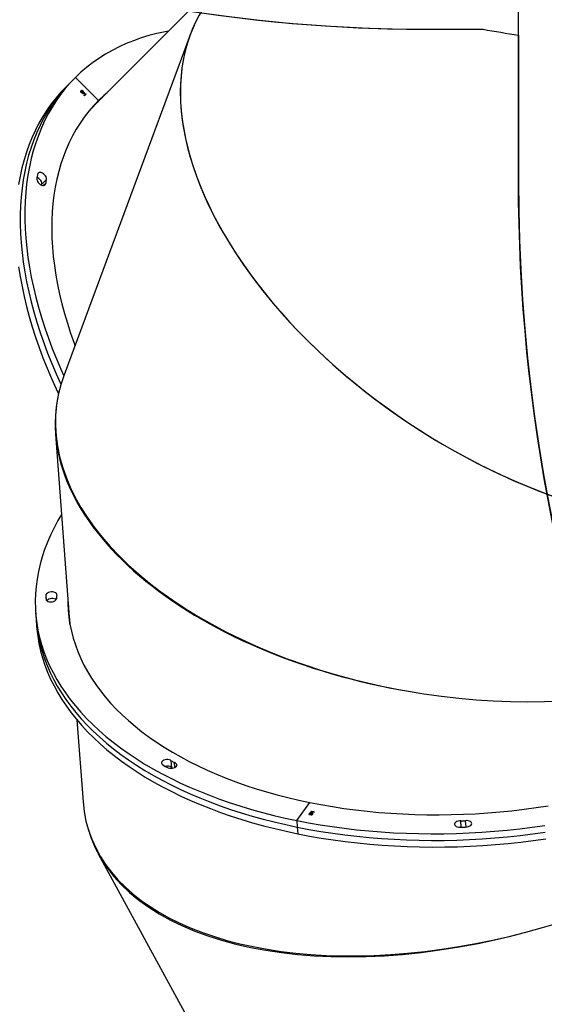
# Model space of a CAD drawing. Units: centimetres. Extents: x 4043 to 6716, y -1867 to -480.
# Drawn here: x 5432 to 5484, y -1459 to -1363 of the extents above; entities that cross this region are included whole.
import ezdxf

# ---------------------------------------------------------------- set-up
doc = ezdxf.new("R2010")
doc.units = ezdxf.units.CM
doc.layers.add('VP-DIM', color=7, linetype='Continuous')
doc.layers.add('VP-HIC', color=6, linetype='Continuous')
doc.layers.add('VP-EQ', color=7, linetype='Continuous', true_color=0x8a3492)
doc.dimstyles.new('Strefa', dxfattribs={"dimtxt": 14, "dimasz": 20, "dimexe": 20, "dimexo": 50, "dimgap": 20, "dimtad": 0, "dimdec": 0, "dimzin": 0, "dimdsep": 46, "dimtxsty": 'Standard', "dimcen": 0.09, "dimadec": 0, "dimazin": 0, "dimtfac": 1, "dimtdec": 4, "dimtofl": 0, "dimtmove": 0, "dimatfit": 3, "dimfxl": 70, "dimfxlon": 1, "dimtolj": 1, "dimtzin": 0, "dimarcsym": 0})

# ---------------------------------------------------------------- blocks, each defined once
blk = doc.blocks.new('*D30')
at = {"layer": 'Defpoints', "color": 0}
for p in [(6153.35, -632.599), (6153.35, -1150.817), (5100.774, -1706.382)]:
    blk.add_point(p, dxfattribs=at)
at = {"layer": 'VP-DIM', "color": 0, "lineweight": -2}
for p, q in [((5100.774, -732.599), (5100.774, -582.599)), ((6153.35, -732.599), (6153.35, -582.599)), ((5150.774, -632.599), (5650.432, -632.599)), ((6103.35, -632.599), (5817.099, -632.599))]:
    blk.add_line(p, q, dxfattribs=at)
at = {"layer": 'VP-DIM', "color": 0}
for points in [[(5150.774, -624.266), (5150.774, -640.932), (5100.774, -632.599)], [(6103.35, -640.932), (6103.35, -624.266), (6153.35, -632.599)]]:
    blk.add_solid(points, dxfattribs=at)
at = {"layer": 'VP-DIM', "color": 0, "insert": (5733.766, -632.599), "char_height": 40, "attachment_point": 5}
blk.add_mtext('\\A1;1055', dxfattribs=at)
blk = doc.blocks.new('*D32')
at = {"layer": 'Defpoints', "color": 0}
for p in [(5722.301, -970.628), (5160.707, -1766.696), (6529.188, -1766.696)]:
    blk.add_point(p, dxfattribs=at)
at = {"layer": 'VP-DIM', "color": 0, "lineweight": -2}
for p, q in [((6429.188, -970.628), (6579.188, -970.628)), ((6529.188, -1020.628), (6529.188, -1260.335)), ((6529.188, -1716.696), (6529.188, -1393.669)), ((6429.188, -1766.696), (6579.188, -1766.696))]:
    blk.add_line(p, q, dxfattribs=at)
at = {"layer": 'VP-DIM', "color": 0}
for points in [[(6537.521, -1020.628), (6520.854, -1020.628), (6529.188, -970.628)], [(6520.854, -1716.696), (6537.521, -1716.696), (6529.188, -1766.696)]]:
    blk.add_solid(points, dxfattribs=at)
at = {"layer": 'VP-DIM', "color": 0, "insert": (6529.188, -1327.002), "char_height": 40, "attachment_point": 5, "rotation": 90}
blk.add_mtext('\\A1;800', dxfattribs=at)
blk = doc.blocks.new('*D36')
at = {"layer": 'Defpoints', "color": 0}
for p in [(6355.35, -530.217), (6355.35, -1173.567), (5000.013, -1706.944)]:
    blk.add_point(p, dxfattribs=at)
at = {"layer": 'VP-DIM', "color": 0, "lineweight": -2}
for p, q in [((5000.013, -630.217), (5000.013, -480.217)), ((6355.35, -630.217), (6355.35, -480.217)), ((5050.013, -530.217), (5634.624, -530.217)), ((6305.35, -530.217), (5807.957, -530.217))]:
    blk.add_line(p, q, dxfattribs=at)
at = {"layer": 'VP-DIM', "color": 0}
for points in [[(5050.013, -521.883), (5050.013, -538.55), (5000.013, -530.217)], [(6305.35, -538.55), (6305.35, -521.883), (6355.35, -530.217)]]:
    blk.add_solid(points, dxfattribs=at)
at = {"layer": 'VP-DIM', "color": 0, "insert": (5721.29, -530.217), "char_height": 40, "attachment_point": 5}
blk.add_mtext('\\A1;1355', dxfattribs=at)
blk = doc.blocks.new('*D37')
at = {"layer": 'Defpoints', "color": 0}
for p in [(5534.28, -745.411), (5160.816, -1867.395), (6665.548, -1867.395)]:
    blk.add_point(p, dxfattribs=at)
at = {"layer": 'VP-DIM', "color": 0, "lineweight": -2}
for p, q in [((6565.548, -745.411), (6715.548, -745.411)), ((6665.548, -795.411), (6665.548, -1244.236)), ((6665.548, -1817.395), (6665.548, -1404.236)), ((6565.548, -1867.395), (6715.548, -1867.395))]:
    blk.add_line(p, q, dxfattribs=at)
at = {"layer": 'VP-DIM', "color": 0}
for points in [[(6673.881, -795.411), (6657.215, -795.411), (6665.548, -745.411)], [(6657.215, -1817.395), (6673.881, -1817.395), (6665.548, -1867.395)]]:
    blk.add_solid(points, dxfattribs=at)
at = {"layer": 'VP-DIM', "color": 0, "insert": (6665.548, -1324.236), "char_height": 40, "attachment_point": 5, "rotation": 90}
blk.add_mtext('\\A1;1122', dxfattribs=at)
blk = doc.blocks.new('3240')
at = {"color": 7, "linetype": 'Continuous', "lineweight": 25}
for p, q in [((16451.49, 67.16), (16275.74, 390.64)), ((16256.59, 41.13), (16256.1, 47.64)), ((16257.07, 34.62), (16256.59, 41.13)), ((16242.71, 29.07), (16242.72, 28.99)), ((16257.07, 34.62), (16244.31, 17)), ((16239.93, 26.12), (16239.93, 26.04)), ((16240.31, 26.27), (16240.29, 26.23)), ((16240.29, 26.23), (16240.3, 26.15)), ((16240.73, 25.97), (16240.85, 26.14)), ((16243.07, 25.49), (16240.73, 25.97)), ((16243.06, 25.57), (16240.78, 26.04)), ((16240.85, 26.14), (16243.19, 25.66)), ((16240.87, 27.68), (16240.89, 27.72)), ((16242.65, 26.11), (16240.87, 27.68)), ((16240.89, 27.72), (16243.11, 27.27)), ((16242.65, 26.19), (16240.92, 27.71)), ((16242.98, 27.18), (16241.59, 27.46)), ((16241.59, 27.46), (16241.59, 27.38)), ((16242.99, 27.09), (16241.59, 27.38)), ((16241.59, 27.38), (16242.57, 26.52)), ((16241.86, 28.59), (16241.87, 28.49)), ((16241.93, 28.79), (16241.94, 28.7)), ((16242.13, 28.28), (16242.01, 28.11)), ((16242.14, 28.2), (16242.01, 28.03)), ((16242.01, 28.11), (16242.01, 28.03)), ((16242.57, 26.52), (16242.99, 27.09)), ((16243.31, 27.11), (16242.65, 26.19)), ((16243.31, 27.03), (16242.65, 26.11)), ((16242.65, 26.19), (16242.65, 26.11)), ((16243.21, 28.4), (16242.88, 28.47)), ((16243.21, 28.32), (16242.89, 28.39)), ((16242.98, 27.18), (16242.99, 27.09)), ((16243, 28.72), (16243, 28.82)), ((16243.13, 25.68), (16243.06, 25.57)), ((16243.06, 25.57), (16243.07, 25.49)), ((16243.19, 25.66), (16243.07, 25.49)), ((16243.11, 27.27), (16243.27, 27.49)), ((16243.21, 28.4), (16243.21, 28.32)), ((16243.27, 27.49), (16243.6, 27.42)), ((16244.05, 26.96), (16243.31, 27.11)), ((16243.31, 27.11), (16243.31, 27.03)), ((16244.05, 26.88), (16243.31, 27.03)), ((16243.54, 27.43), (16243.43, 27.28)), ((16243.43, 27.28), (16243.44, 27.2)), ((16243.6, 27.42), (16243.44, 27.2)), ((16243.44, 27.2), (16244.18, 27.05)), ((16243.56, 27.63), (16243.68, 27.8)), ((16244.12, 27.06), (16244.05, 26.96)), ((16244.18, 27.05), (16244.05, 26.88)), ((16244.05, 26.96), (16244.05, 26.88)), ((16244.31, 28.86), (16244.32, 28.78)), ((16244.96, 28.16), (16244.97, 28.08)), ((16472.44, -64.02), (16466.43, 16.34)), ((16379.5, -17.44), (16379.98, -23.95)), ((16479.98, -164.73), (16479.61, -159.79)), ((16512.39, -162.31), (16511.9, -155.79)), ((16512.87, -168.82), (16512.39, -162.31)), ((16493.4, -344.18), (16479.98, -164.73)), ((16492.49, -184.33), (16492.36, -182.52)), ((16361.43, -735.64), (16485.03, -402.3)), ((16507.02, -588.7), (16502.48, -593.26)), ((16455.83, -665.76), (16459.64, -661.94)), ((16286.4, -835.73), (16455.05, -666.54)), ((16452.04, -670.26), (16451.24, -671.07)), ((16451.24, -671.07), (16473.88, -693.69)), ((16463.44, -677.34), (16464.52, -676.26)), ((16463.66, -677.56), (16463.44, -677.34)), ((16463.72, -677.5), (16463.5, -677.28)), ((16464.74, -676.49), (16463.66, -677.56)), ((16463.72, -677.5), (16463.66, -677.56)), ((16464.74, -676.48), (16463.72, -677.5)), ((16464.39, -677.59), (16466.91, -677.78)), ((16465.56, -678.77), (16464.39, -677.59)), ((16465.62, -678.71), (16464.51, -677.6)), ((16464.52, -676.26), (16464.74, -676.49)), ((16464.91, -676.09), (16464.85, -676.15)), ((16465.03, -677.82), (16464.98, -677.88)), ((16466.36, -677.98), (16464.98, -677.88)), ((16464.98, -677.88), (16465.71, -678.62)), ((16466.41, -677.92), (16465.03, -677.82)), ((16465.22, -679.1), (16465.56, -678.77)), ((16465.45, -679.33), (16465.22, -679.1)), ((16465.5, -679.27), (16465.28, -679.05)), ((16465.79, -678.99), (16465.45, -679.33)), ((16465.5, -679.27), (16465.45, -679.33)), ((16465.84, -678.93), (16465.5, -679.27)), ((16465.62, -678.71), (16465.56, -678.77)), ((16465.71, -678.62), (16466.36, -677.98)), ((16465.84, -678.93), (16465.79, -678.99)), ((16466.07, -679.27), (16465.79, -678.99)), ((16466.13, -679.22), (16465.84, -678.93)), ((16466.96, -677.82), (16465.94, -678.84)), ((16465.99, -678.78), (16465.94, -678.84)), ((16465.94, -678.84), (16466.22, -679.12)), ((16466.96, -677.82), (16465.99, -678.78)), ((16466.22, -679.12), (16466.07, -679.27)), ((16466.13, -679.22), (16466.07, -679.27)), ((16466.22, -679.12), (16466.13, -679.22)), ((16466.41, -677.92), (16466.36, -677.98)), ((16466.37, -679.42), (16466.59, -679.64)), ((16466.82, -680.62), (16466.76, -680.68)), ((16466.91, -677.78), (16466.96, -677.82)), ((16467.42, -679), (16467.2, -678.78)), ((16467.48, -678.95), (16467.26, -678.72)), ((16467.41, -679.78), (16467.56, -679.63)), ((16467.48, -678.95), (16467.42, -679)), ((16467.91, -680.79), (16467.86, -680.85)), ((16468.12, -680.2), (16468.06, -680.26)), ((16468.23, -679.24), (16468.17, -679.29)), ((16468.49, -679.97), (16468.44, -680.02)), ((16478.85, -688.7), (16483.39, -684.15)), ((16474.31, -693.26), (16478.85, -688.7))]:
    blk.add_line(p, q, dxfattribs=at)
at = {"color": 8, "linetype": 'Continuous', "lineweight": 25}
for p, q in [((16091.21, 40.95), (16091.67, 34.87)), ((16095.83, 41.21), (16096.29, 35.05)), ((16376.42, -17.46), (16376.78, -22.18)), ((16379.43, -16.57), (16379.5, -17.44)), ((16492.3, -182.82), (16492.35, -183.48)), ((16502.1, -181.05), (16502.53, -186.87)), ((16505.38, -587.86), (16503.03, -590.21)), ((16507.34, -588.38), (16507.02, -588.7))]:
    blk.add_line(p, q, dxfattribs=at)
at = {"color": 7, "linetype": 'Continuous', "lineweight": 25, "flags": 128}
for points in [[(16256.1, 47.64), (16244.65, 49.85), (16233.07, 51.86), (16221.36, 53.67), (16209.53, 55.27), (16197.61, 56.67), (16185.58, 57.86), (16173.48, 58.84), (16161.29, 59.61), (16149.05, 60.18), (16136.75, 60.53), (16124.41, 60.68), (16112.03, 60.61), (16099.63, 60.34), (16087.22, 59.85), (16074.81, 59.16), (16062.41, 58.25), (16050.03, 57.14), (16037.67, 55.82), (16025.36, 54.3), (16013.1, 52.57)], [(16256.59, 41.13), (16245.14, 43.34), (16233.55, 45.35), (16221.84, 47.15), (16210.02, 48.76), (16198.09, 50.15), (16186.07, 51.34), (16173.96, 52.33), (16161.78, 53.1), (16149.54, 53.67), (16137.24, 54.02), (16124.89, 54.17), (16112.52, 54.1), (16100.12, 53.83), (16087.71, 53.34), (16075.3, 52.65), (16062.9, 51.74), (16050.51, 50.63), (16038.16, 49.31), (16025.85, 47.79), (16013.59, 46.06)], [(16256.59, 41.13), (16245.14, 43.34), (16233.55, 45.35), (16221.84, 47.15), (16210.02, 48.76), (16198.09, 50.15), (16186.07, 51.34), (16173.96, 52.33), (16161.78, 53.1), (16149.54, 53.67), (16137.24, 54.02), (16124.89, 54.17), (16112.52, 54.1), (16100.12, 53.83), (16087.71, 53.34), (16075.3, 52.65), (16062.9, 51.74), (16050.51, 50.63), (16038.16, 49.31), (16025.85, 47.79), (16013.59, 46.06)], [(16257.07, 34.62), (16245.62, 36.83), (16234.04, 38.84), (16222.33, 40.64), (16210.51, 42.25), (16198.58, 43.64), (16186.56, 44.83), (16174.45, 45.82), (16162.27, 46.59), (16150.02, 47.15), (16137.72, 47.51), (16125.38, 47.65), (16113.01, 47.59), (16100.61, 47.31), (16088.2, 46.83), (16075.79, 46.13), (16063.38, 45.23), (16051, 44.12), (16038.65, 42.8), (16026.34, 41.28), (16014.08, 39.55)], [(16089.96, 40.78), (16088.66, 40.48), (16087.51, 40), (16086.59, 39.38), (16085.96, 38.65), (16085.65, 37.87), (16085.7, 37.08), (16086.09, 36.35), (16086.81, 35.71), (16087.8, 35.22), (16088.99, 34.9), (16090.31, 34.78), (16091.67, 34.87)], [(16096.29, 35.05), (16097.64, 35.07), (16098.98, 35.29), (16100.19, 35.71), (16101.21, 36.28), (16101.97, 36.97), (16102.41, 37.73), (16102.51, 38.53), (16102.25, 39.29), (16101.66, 39.97), (16100.78, 40.52), (16099.66, 40.91), (16098.38, 41.11)], [(16511.9, -155.79), (16511.67, -153.05), (16510.81, -145.91), (16509.6, -138.81), (16508.03, -131.74), (16506.09, -124.73), (16503.81, -117.77), (16501.17, -110.87), (16498.18, -104.03), (16494.84, -97.26), (16491.15, -90.57), (16487.12, -83.97), (16482.75, -77.45), (16478.04, -71.02), (16473.01, -64.69), (16467.64, -58.47), (16461.95, -52.36), (16455.94, -46.36), (16449.62, -40.47), (16442.99, -34.72), (16436.06, -29.09), (16428.83, -23.6), (16421.32, -18.25), (16413.51, -13.04), (16405.43, -7.98), (16397.08, -3.07), (16388.47, 1.69), (16379.6, 6.28), (16370.48, 10.71), (16361.12, 14.97), (16351.53, 19.06), (16341.71, 22.98), (16331.67, 26.72), (16321.43, 30.27), (16310.99, 33.64), (16300.36, 36.83), (16289.54, 39.82), (16278.55, 42.62), (16267.4, 45.23), (16256.1, 47.64)], [(16512.39, -162.31), (16512.15, -159.56), (16511.3, -152.42), (16510.09, -145.32), (16508.51, -138.26), (16506.58, -131.24), (16504.3, -124.28), (16501.66, -117.38), (16498.66, -110.54), (16495.32, -103.78), (16491.64, -97.09), (16487.61, -90.48), (16483.24, -83.96), (16478.53, -77.53), (16473.49, -71.2), (16468.13, -64.98), (16462.44, -58.87), (16456.43, -52.87), (16450.11, -46.99), (16443.48, -41.23), (16436.55, -35.6), (16429.32, -30.11), (16421.8, -24.76), (16414, -19.55), (16405.92, -14.49), (16397.57, -9.58), (16388.96, -4.82), (16380.09, -0.23), (16370.97, 4.2), (16361.61, 8.46), (16352.01, 12.55), (16342.2, 16.47), (16332.16, 20.2), (16321.92, 23.76), (16311.48, 27.13), (16300.84, 30.32), (16290.03, 33.31), (16279.04, 36.11), (16267.89, 38.72), (16256.59, 41.13)], [(16512.39, -162.31), (16512.15, -159.56), (16511.3, -152.42), (16510.09, -145.32), (16508.51, -138.26), (16506.58, -131.24), (16504.3, -124.28), (16501.66, -117.38), (16498.66, -110.54), (16495.32, -103.78), (16491.64, -97.09), (16487.61, -90.48), (16483.24, -83.96), (16478.53, -77.53), (16473.49, -71.2), (16468.13, -64.98), (16462.44, -58.87), (16456.43, -52.87), (16450.11, -46.99), (16443.48, -41.23), (16436.55, -35.6), (16429.32, -30.11), (16421.8, -24.76), (16414, -19.55), (16405.92, -14.49), (16397.57, -9.58), (16388.96, -4.82), (16380.09, -0.23), (16370.97, 4.2), (16361.61, 8.46), (16352.01, 12.55), (16342.2, 16.47), (16332.16, 20.2), (16321.92, 23.76), (16311.48, 27.13), (16300.84, 30.32), (16290.03, 33.31), (16279.04, 36.11), (16267.89, 38.72), (16256.59, 41.13)], [(16244.31, 17), (16233.31, 19.12), (16222.17, 21.04), (16210.91, 22.76), (16199.54, 24.27), (16188.06, 25.58), (16176.49, 26.68), (16164.84, 27.57), (16153.12, 28.26), (16141.34, 28.74), (16129.51, 29), (16117.63, 29.06), (16105.73, 28.91), (16093.82, 28.55), (16081.89, 27.98), (16069.97, 27.2), (16058.07, 26.21), (16046.19, 25.02), (16034.35, 23.62), (16022.55, 22.01), (16010.81, 20.2)], [(16487.51, -265.44), (16491.1, -259.32), (16494.87, -252.28), (16498.31, -245.19), (16501.39, -238.06), (16504.12, -230.9), (16506.5, -223.72), (16508.53, -216.52), (16510.19, -209.3), (16511.5, -202.08), (16512.45, -194.86), (16513.04, -187.64), (16513.27, -180.43), (16513.13, -173.24), (16512.64, -166.07), (16511.79, -158.93), (16510.57, -151.83), (16509, -144.77), (16507.07, -137.75), (16504.78, -130.79), (16502.14, -123.89), (16499.15, -117.05), (16495.81, -110.29), (16492.12, -103.6), (16488.09, -96.99), (16483.72, -90.47), (16479.02, -84.04), (16473.98, -77.72), (16468.61, -71.49), (16462.92, -65.38), (16456.92, -59.38), (16450.6, -53.5), (16443.97, -47.74), (16437.04, -42.12), (16429.81, -36.62), (16422.29, -31.27), (16414.49, -26.06), (16406.41, -21), (16398.06, -16.09), (16389.44, -11.33), (16380.57, -6.74), (16371.45, -2.31), (16362.09, 1.95), (16352.5, 6.04), (16342.68, 9.96), (16332.65, 13.69), (16322.41, 17.25), (16311.96, 20.62), (16301.33, 23.8), (16290.52, 26.8), (16279.53, 29.6), (16268.38, 32.21), (16257.07, 34.62)], [(16481.32, -182.7), (16481.3, -178.36), (16480.98, -171.47), (16480.3, -164.6), (16479.26, -157.76), (16477.86, -150.96), (16476.11, -144.21), (16473.99, -137.51), (16471.53, -130.86), (16468.71, -124.28), (16465.55, -117.77), (16462.04, -111.34), (16458.19, -104.99), (16453.99, -98.72), (16449.47, -92.55), (16444.61, -86.48), (16439.42, -80.51), (16433.92, -74.65), (16428.09, -68.9), (16421.96, -63.28), (16415.52, -57.78), (16408.77, -52.41), (16401.74, -47.18), (16394.41, -42.08), (16386.81, -37.14), (16378.93, -32.34), (16370.79, -27.69), (16362.38, -23.2), (16353.73, -18.88), (16344.83, -14.72), (16335.69, -10.73), (16326.33, -6.91), (16316.75, -3.27), (16306.96, 0.19), (16296.96, 3.47), (16286.78, 6.56), (16276.41, 9.46), (16265.87, 12.17), (16255.17, 14.68), (16244.31, 17)], [(16382.88, -16.94), (16381.67, -16.64), (16380.35, -16.53), (16378.99, -16.63), (16377.69, -16.92), (16376.54, -17.4), (16375.61, -18.02), (16374.97, -18.75), (16374.66, -19.53), (16374.7, -20.32), (16375.08, -21.05), (16375.79, -21.69), (16376.78, -22.18)], [(16379.98, -23.95), (16380.88, -24.5), (16382.02, -24.88), (16383.3, -25.06), (16384.66, -25.05), (16385.99, -24.83), (16387.21, -24.42), (16388.24, -23.86), (16389, -23.17), (16389.45, -22.4), (16389.55, -21.61), (16389.3, -20.85), (16388.72, -20.16)], [(16479.29, -157.92), (16479.84, -163.02), (16479.98, -164.73)], [(16479.98, -164.73), (16479.84, -163.02), (16479.29, -157.92)], [(16480.35, -169.67), (16480.33, -165.34), (16480.31, -164.7)], [(16480.83, -176.18), (16480.82, -171.85), (16480.68, -167.95)], [(16480.83, -176.18), (16480.82, -171.85), (16480.68, -167.95)], [(16502.69, -181.98), (16502.28, -181.25), (16501.55, -180.62), (16500.55, -180.13), (16499.35, -179.82), (16498.03, -179.71), (16496.67, -179.81), (16495.37, -180.1), (16494.22, -180.57), (16493.28, -181.19), (16492.64, -181.92), (16492.32, -182.7), (16492.35, -183.48)], [(16492.63, -181.93), (16493.47, -182.43), (16494.59, -182.81), (16495.88, -183), (16497.23, -182.99), (16498.57, -182.78), (16499.79, -182.37), (16500.82, -181.81), (16501.59, -181.12), (16501.82, -180.81)], [(16492.63, -181.93), (16493.47, -182.43), (16494.59, -182.81), (16495.88, -183), (16497.23, -182.99), (16498.57, -182.78), (16499.79, -182.37), (16500.82, -181.81), (16501.59, -181.12), (16501.82, -180.81)], [(16492.26, -186.17), (16492.18, -186.96), (16492.45, -187.72), (16493.06, -188.39), (16493.95, -188.94), (16495.08, -189.32), (16496.37, -189.51), (16497.72, -189.5), (16499.06, -189.29), (16500.28, -188.88), (16501.31, -188.32), (16502.08, -187.63), (16502.53, -186.87)], [(16483.39, -684.15), (16488.07, -679.24), (16492.92, -673.64), (16497.51, -667.8), (16501.83, -661.72), (16505.88, -655.4), (16509.65, -648.86), (16513.14, -642.08), (16516.36, -635.09), (16519.28, -627.88), (16521.93, -620.46), (16524.28, -612.85), (16526.34, -605.03), (16528.11, -597.03), (16529.59, -588.85)], [(16529.52, -508.23), (16528.03, -498.63), (16526.24, -488.94), (16524.16, -479.15), (16521.8, -469.29), (16519.14, -459.35), (16516.2, -449.34), (16512.97, -439.28), (16509.46, -429.17), (16505.67, -419.02), (16501.61, -408.84), (16497.28, -398.64), (16492.68, -388.42), (16490.46, -383.71)], [(16478.85, -688.7), (16483.53, -683.79), (16488.38, -678.2), (16492.97, -672.36), (16497.29, -666.28), (16501.34, -659.96), (16505.11, -653.41), (16508.6, -646.64), (16511.81, -639.64), (16514.74, -632.44), (16517.39, -625.02), (16519.74, -617.4), (16521.8, -609.59), (16523.57, -601.59), (16525.05, -593.41), (16526.23, -585.05), (16527.11, -576.53), (16527.7, -567.84), (16527.99, -559), (16527.98, -550.02), (16527.68, -540.9), (16527.07, -531.65), (16526.17, -522.27), (16524.98, -512.78), (16523.49, -503.19), (16521.7, -493.49), (16519.62, -483.71), (16517.25, -473.84), (16514.6, -463.9), (16511.65, -453.9), (16508.43, -443.84), (16504.92, -433.73), (16501.13, -423.58), (16497.07, -413.4), (16492.74, -403.2), (16488.13, -392.98), (16488.12, -392.95)], [(16478.85, -688.7), (16483.53, -683.79), (16488.38, -678.2), (16492.97, -672.36), (16497.29, -666.28), (16501.34, -659.96), (16505.11, -653.41), (16508.6, -646.64), (16511.81, -639.64), (16514.74, -632.44), (16517.39, -625.02), (16519.74, -617.4), (16521.8, -609.59), (16523.57, -601.59), (16525.05, -593.41), (16526.23, -585.05), (16527.11, -576.53), (16527.7, -567.84), (16527.99, -559), (16527.98, -550.02), (16527.68, -540.9), (16527.07, -531.65), (16526.17, -522.27), (16524.98, -512.78), (16523.49, -503.19), (16521.7, -493.49), (16519.62, -483.71), (16517.25, -473.84), (16514.6, -463.9), (16511.65, -453.9), (16508.43, -443.84), (16504.92, -433.73), (16501.13, -423.58), (16497.07, -413.4), (16492.74, -403.2), (16488.13, -392.98), (16488.12, -392.95)], [(16473.88, -693.69), (16478.99, -688.35), (16483.84, -682.76), (16488.43, -676.92), (16492.75, -670.83), (16496.79, -664.52), (16500.57, -657.97), (16504.06, -651.19), (16507.27, -644.2), (16510.2, -636.99), (16512.84, -629.58), (16515.2, -621.96), (16517.26, -614.15), (16519.03, -606.15), (16520.51, -597.96), (16521.69, -589.61), (16522.57, -581.08), (16523.16, -572.4), (16523.45, -563.56), (16523.44, -554.58), (16523.14, -545.45), (16522.53, -536.2), (16521.63, -526.83), (16520.44, -517.34), (16518.95, -507.74), (16517.16, -498.05), (16515.08, -488.26), (16512.71, -478.4), (16510.06, -468.46), (16507.11, -458.45), (16503.89, -448.39), (16500.38, -438.28), (16496.59, -428.13), (16492.53, -417.95), (16488.19, -407.75), (16485.36, -401.4)], [(16451.24, -671.07), (16456.15, -665.93), (16460.8, -660.54), (16465.18, -654.91), (16469.29, -649.04), (16473.14, -642.93), (16476.71, -636.59), (16480, -630.03), (16483, -623.25), (16485.73, -616.26), (16488.16, -609.06), (16490.31, -601.67), (16492.17, -594.08), (16493.74, -586.31), (16495.01, -578.36), (16495.98, -570.24), (16496.66, -561.96), (16497.04, -553.52), (16497.13, -544.94), (16496.92, -536.21), (16496.41, -527.35), (16495.61, -518.37), (16494.51, -509.27), (16493.11, -500.07), (16491.42, -490.76), (16489.45, -481.37), (16487.17, -471.89), (16484.62, -462.34), (16481.77, -452.72), (16478.65, -443.05), (16475.24, -433.34), (16474.39, -431.01)], [(16511.67, -594.05), (16511.47, -592.98), (16510.99, -591.87), (16510.27, -590.77), (16509.35, -589.77), (16508.3, -588.93), (16507.19, -588.31), (16506.08, -587.94), (16505.06, -587.86), (16504.2, -588.08), (16503.54, -588.56), (16503.14, -589.29), (16503.03, -590.21)], [(16507.02, -588.7), (16506.81, -589.57), (16506.9, -590.59), (16507.26, -591.69), (16507.89, -592.81), (16508.74, -593.86), (16509.74, -594.77), (16510.84, -595.49), (16511.65, -595.85)], [(16507.02, -588.7), (16506.81, -589.57), (16506.9, -590.59), (16507.26, -591.69), (16507.89, -592.81), (16508.74, -593.86), (16509.74, -594.77), (16510.84, -595.49), (16511.65, -595.85)], [(16507.18, -588.3), (16507.16, -588.37), (16507.02, -588.7)], [(16507.18, -588.3), (16507.16, -588.37), (16507.02, -588.7)], [(16502.48, -593.26), (16502.27, -594.13), (16502.36, -595.15), (16502.72, -596.25), (16503.35, -597.36), (16504.19, -598.41), (16505.2, -599.32), (16506.3, -600.04), (16507.42, -600.51), (16508.48, -600.71), (16509.42, -600.61), (16510.16, -600.23), (16510.67, -599.6)], [(16461.08, -660.2), (16456.64, -664.94), (16455.83, -665.76)], [(16461.08, -660.2), (16461.07, -660.21), (16456.26, -665.33)], [(16442.95, -678.68), (16446.08, -675.95), (16451.24, -671.07)], [(16447.49, -674.13), (16450.62, -671.39), (16453.89, -668.36)], [(16447.49, -674.13), (16450.62, -671.39), (16453.89, -668.36)], [(16452.03, -669.57), (16455.16, -666.84), (16456.08, -666.01)], [(16382.67, -739.16), (16386, -738.53), (16394.02, -736.78), (16401.86, -734.74), (16409.5, -732.41), (16416.94, -729.79), (16424.18, -726.89), (16431.2, -723.7), (16438, -720.23), (16444.57, -716.48), (16450.92, -712.46), (16457.02, -708.17), (16462.89, -703.6), (16468.51, -698.78), (16473.88, -693.69)]]:
    blk.add_lwpolyline(points, dxfattribs=at)
at = {"color": 7, "linetype": 'Continuous', "lineweight": 25}
for centre, radius, start, end in [((16095.63, 3.62), 37.59, 85.80609, 98.67637), ((16094.89, 11.81), 23.29, 86.54508, 97.93847), ((16373.38, -25.08), 9.78, 51.29268, 58.65289), ((16383.5, -11.12), 7.48, 237.63467, 288.17262), ((16376.88, -34.71), 18.76, 50.85695, 71.35558), ((16372.84, -33.11), 11.62, 52.0374, 70.18156), ((16495.45, -184.2), 7.57, 339.34775, 17.04409), ((16487.85, -184.68), 4.66, 341.43992, 14.95713), ((16496.16, -590.55), 6.87, 336.76468, 2.7916), ((16500.59, -594.92), 11.11, 335.07826, 4.48946)]:
    blk.add_arc(centre, radius, start, end, dxfattribs=at)
for centre, major_axis, ratio, start_param, end_param in [((15956.24, 151.31), (305.86, 259.29), 0.538043, 6.171513, 8.850555), ((16076.84, -70.65), (384.31, 114.63), 0.545226, 6.273026, 7.784883), ((16076.84, -70.65), (385.15, 111.72), 0.545599, 6.16873, 8.856059), ((16095.28, -317.27), (396.78, -57.52), 0.575437, 6.160488, 8.914681), ((16095.28, -317.27), (397.21, -55.64), 0.574978, 6.208236, 7.781857), ((16010.46, -546.02), (337.59, -216.51), 0.585531, 6.155932, 9.297525), ((16010.46, -546.02), (337.62, -216.44), 0.585552, 0.085488, 2.881373)]:
    blk.add_ellipse(centre, major_axis=major_axis, ratio=ratio, start_param=start_param, end_param=end_param, dxfattribs=at)
for points, knots in [([(16241.61, 28.77), (16241.68, 28.84), (16241.82, 28.99), (16242.16, 29.14), (16242.52, 29.2), (16242.74, 29.17), (16242.85, 29.16)], [0, 0, 0, 0, 0.279843, 0.559676, 0.780147, 1, 1, 1, 1]), ([(16242.71, 29.07), (16242.62, 29.08), (16242.44, 29.09), (16242.13, 28.99), (16242, 28.86), (16241.93, 28.79)], [0, 0, 0, 0, 0.279001, 0.560232, 1, 1, 1, 1]), ([(16242.72, 28.99), (16242.63, 29), (16242.45, 29.01), (16242.13, 28.91), (16242.01, 28.78), (16241.94, 28.7)], [0, 0, 0, 0, 0.278605, 0.55976, 1, 1, 1, 1]), ([(16243, 28.81), (16242.98, 28.87), (16242.96, 28.95), (16242.84, 29.04), (16242.76, 29.06), (16242.71, 29.07)], [0, 0, 0, 0, 0.494678, 0.747665, 1, 1, 1, 1]), ([(16242.89, 28.39), (16242.95, 28.5), (16243.04, 28.67), (16242.97, 28.87), (16242.85, 28.95), (16242.76, 28.98), (16242.72, 28.99)], [0, 0, 0, 0, 0.499239, 0.74886, 0.874428, 1, 1, 1, 1]), ([(16242.85, 29.16), (16242.92, 29.14), (16243.06, 29.11), (16243.26, 28.99), (16243.31, 28.87), (16243.34, 28.8)], [0, 0, 0, 0, 0.280143, 0.560528, 1, 1, 1, 1]), ([(16243.34, 28.8), (16243.41, 28.84), (16243.54, 28.91), (16243.7, 28.94), (16243.77, 28.96)], [0, 0, 0, 0, 0.559786, 1, 1, 1, 1]), ([(16243.77, 28.96), (16243.89, 28.97), (16244.11, 29), (16244.33, 28.97), (16244.42, 28.96)], [0, 0, 0, 0, 0.5591444, 1, 1, 1, 1]), ([(16244.42, 28.96), (16244.57, 28.91), (16244.86, 28.82), (16245.07, 28.57), (16245.1, 28.31), (16245.01, 28.16), (16244.97, 28.08)], [0, 0, 0, 0, 0.279362, 0.558874, 0.779267, 1, 1, 1, 1]), ([(16239.93, 26.04), (16239.9, 26.05), (16239.83, 26.07), (16239.78, 26.14), (16239.77, 26.2), (16239.79, 26.23), (16239.8, 26.25)], [0, 0, 0, 0, 0.279801, 0.559546, 0.779982, 1, 1, 1, 1]), ([(16239.93, 26.12), (16239.89, 26.13), (16239.82, 26.15), (16239.8, 26.2), (16239.79, 26.21)], [0, 0, 0, 0, 0.533491, 1, 1, 1, 1]), ([(16239.8, 26.25), (16239.82, 26.27), (16239.86, 26.32), (16239.97, 26.36), (16240.07, 26.38), (16240.14, 26.37), (16240.17, 26.36)], [0, 0, 0, 0, 0.27982, 0.560159, 0.779942, 1, 1, 1, 1]), ([(16240.29, 26.23), (16240.27, 26.21), (16240.23, 26.17), (16240.13, 26.13), (16240.02, 26.11), (16239.96, 26.12), (16239.93, 26.12)], [0, 0, 0, 0, 0.279449, 0.559449, 0.779734, 1, 1, 1, 1]), ([(16240.3, 26.15), (16240.28, 26.13), (16240.23, 26.09), (16240.13, 26.05), (16240.03, 26.03), (16239.97, 26.04), (16239.93, 26.04)], [0, 0, 0, 0, 0.279394, 0.5594079, 0.7797228, 1, 1, 1, 1]), ([(16240.17, 26.36), (16240.2, 26.35), (16240.27, 26.33), (16240.32, 26.27), (16240.33, 26.21), (16240.31, 26.17), (16240.3, 26.15)], [0, 0, 0, 0, 0.278914, 0.558642, 0.779836, 1, 1, 1, 1]), ([(16242.01, 28.03), (16241.9, 28.08), (16241.69, 28.17), (16241.53, 28.37), (16241.5, 28.58), (16241.57, 28.71), (16241.61, 28.77)], [0, 0, 0, 0, 0.2801425, 0.5596528, 0.7797511, 1, 1, 1, 1]), ([(16242.01, 28.11), (16241.9, 28.16), (16241.69, 28.25), (16241.54, 28.39), (16241.53, 28.48), (16241.53, 28.48)], [0, 0, 0, 0, 0.4955309, 0.9895413, 1, 1, 1, 1]), ([(16241.93, 28.79), (16241.89, 28.73), (16241.85, 28.67), (16241.87, 28.6), (16241.87, 28.58)], [0, 0, 0, 0, 0.766479, 1, 1, 1, 1]), ([(16241.94, 28.7), (16241.91, 28.65), (16241.85, 28.55), (16241.89, 28.36), (16242.04, 28.26), (16242.14, 28.2)], [0, 0, 0, 0, 0.280425, 0.560336, 1, 1, 1, 1]), ([(16244.31, 28.86), (16244.26, 28.87), (16244.14, 28.88), (16243.9, 28.87), (16243.49, 28.74), (16243.32, 28.54), (16243.21, 28.4)], [0, 0, 0, 0, 0.125605, 0.251115, 0.500496, 1, 1, 1, 1]), ([(16244.32, 28.78), (16244.26, 28.79), (16244.15, 28.8), (16243.9, 28.78), (16243.5, 28.66), (16243.33, 28.46), (16243.21, 28.32)], [0, 0, 0, 0, 0.125634, 0.251173, 0.500612, 1, 1, 1, 1]), ([(16244.96, 28.16), (16244.89, 28.08), (16244.73, 27.9), (16244.34, 27.75), (16243.92, 27.69), (16243.68, 27.7), (16243.55, 27.71)], [0, 0, 0, 0, 0.279978, 0.558966, 0.779348, 1, 1, 1, 1]), ([(16244.97, 28.08), (16244.89, 27.99), (16244.74, 27.82), (16244.34, 27.66), (16243.93, 27.61), (16243.68, 27.62), (16243.56, 27.63)], [0, 0, 0, 0, 0.279804, 0.558912, 0.779303, 1, 1, 1, 1]), ([(16243.68, 27.8), (16243.79, 27.8), (16243.98, 27.8), (16244.16, 27.84), (16244.24, 27.86)], [0, 0, 0, 0, 0.560573, 1, 1, 1, 1]), ([(16244.24, 27.86), (16244.33, 27.91), (16244.51, 27.98), (16244.6, 28.1), (16244.64, 28.15)], [0, 0, 0, 0, 0.558735, 1, 1, 1, 1]), ([(16244.69, 28.6), (16244.69, 28.61), (16244.68, 28.68), (16244.56, 28.79), (16244.39, 28.83), (16244.31, 28.86)], [0, 0, 0, 0, 0.116595, 0.558721, 1, 1, 1, 1]), ([(16244.64, 28.15), (16244.68, 28.22), (16244.77, 28.35), (16244.72, 28.55), (16244.57, 28.71), (16244.4, 28.75), (16244.32, 28.78)], [0, 0, 0, 0, 0.280729, 0.560306, 0.780248, 1, 1, 1, 1]), ([(16245.05, 28.6), (16245.07, 28.53), (16245.1, 28.38), (16245.01, 28.24), (16244.96, 28.16)], [0, 0, 0, 0, 0.4717766, 1, 1, 1, 1]), ([(16456.26, -665.33), (16456.16, -665.43), (16455.96, -665.63), (16455.61, -665.98), (16455.29, -666.3), (16455.12, -666.47), (16455.05, -666.54)], [0, 0, 0, 0, 0.264651, 0.529233, 0.799828, 1, 1, 1, 1]), ([(16464.85, -676.15), (16464.83, -676.12), (16464.77, -676.05), (16464.73, -675.96), (16464.73, -675.88), (16464.75, -675.85), (16464.76, -675.83)], [0, 0, 0, 0, 0.279603, 0.559576, 0.779494, 1, 1, 1, 1]), ([(16464.76, -675.83), (16464.78, -675.82), (16464.83, -675.79), (16464.92, -675.81), (16465.01, -675.86), (16465.06, -675.9), (16465.08, -675.92)], [0, 0, 0, 0, 0.279303, 0.559306, 0.779526, 1, 1, 1, 1]), ([(16464.91, -676.09), (16464.88, -676.06), (16464.83, -676), (16464.79, -675.9), (16464.78, -675.82), (16464.81, -675.79), (16464.82, -675.77)], [0, 0, 0, 0, 0.280015, 0.559843, 0.78004, 1, 1, 1, 1]), ([(16465.17, -676.24), (16465.15, -676.26), (16465.11, -676.28), (16465.01, -676.26), (16464.93, -676.21), (16464.88, -676.17), (16464.85, -676.15)], [0, 0, 0, 0, 0.278728, 0.558492, 0.779454, 1, 1, 1, 1]), ([(16465.23, -676.19), (16465.21, -676.2), (16465.17, -676.22), (16465.07, -676.2), (16464.98, -676.16), (16464.93, -676.11), (16464.91, -676.09)], [0, 0, 0, 0, 0.279379, 0.559042, 0.779281, 1, 1, 1, 1]), ([(16465.08, -675.92), (16465.11, -675.95), (16465.16, -676.02), (16465.2, -676.11), (16465.21, -676.19), (16465.18, -676.23), (16465.17, -676.24)], [0, 0, 0, 0, 0.2797827, 0.5601105, 0.7802184, 1, 1, 1, 1]), ([(16466.76, -680.68), (16466.65, -680.56), (16466.44, -680.32), (16466.28, -679.94), (16466.28, -679.64), (16466.34, -679.49), (16466.37, -679.42)], [0, 0, 0, 0, 0.279968, 0.559032, 0.779308, 1, 1, 1, 1]), ([(16466.82, -680.62), (16466.71, -680.5), (16466.49, -680.26), (16466.34, -679.88), (16466.33, -679.58), (16466.4, -679.43), (16466.43, -679.36)], [0, 0, 0, 0, 0.2799357, 0.5590513, 0.7793179, 1, 1, 1, 1]), ([(16466.59, -679.64), (16466.57, -679.71), (16466.53, -679.82), (16466.57, -679.97), (16466.58, -680.04)], [0, 0, 0, 0, 0.560713, 1, 1, 1, 1]), ([(16466.58, -680.04), (16466.63, -680.14), (16466.71, -680.31), (16466.85, -680.46), (16466.92, -680.53)], [0, 0, 0, 0, 0.558481, 1, 1, 1, 1]), ([(16468.09, -681.06), (16468, -681.11), (16467.82, -681.22), (16467.43, -681.15), (16467.06, -680.95), (16466.86, -680.77), (16466.76, -680.68)], [0, 0, 0, 0, 0.279404, 0.558843, 0.779202, 1, 1, 1, 1]), ([(16468.15, -681), (16468.06, -681.06), (16467.88, -681.17), (16467.49, -681.09), (16467.12, -680.89), (16466.92, -680.71), (16466.82, -680.62)], [0, 0, 0, 0, 0.2793219, 0.5588599, 0.7791872, 1, 1, 1, 1]), ([(16466.92, -680.53), (16467, -680.61), (16467.18, -680.78), (16467.47, -680.91), (16467.71, -680.95), (16467.81, -680.88), (16467.86, -680.85)], [0, 0, 0, 0, 0.280594, 0.56005, 0.780267, 1, 1, 1, 1]), ([(16467.2, -678.78), (16467.29, -678.75), (16467.46, -678.7), (16467.77, -678.76), (16468.07, -678.92), (16468.24, -679.07), (16468.32, -679.14)], [0, 0, 0, 0, 0.280412, 0.559641, 0.779842, 1, 1, 1, 1]), ([(16467.86, -680.85), (16467.88, -680.82), (16467.92, -680.76), (16467.94, -680.59), (16467.84, -680.24), (16467.58, -679.96), (16467.41, -679.78)], [0, 0, 0, 0, 0.1255674, 0.2512114, 0.5006735, 1, 1, 1, 1]), ([(16468.17, -679.29), (16468.1, -679.23), (16467.97, -679.11), (16467.69, -678.98), (16467.52, -678.99), (16467.42, -679)], [0, 0, 0, 0, 0.280561, 0.560233, 1, 1, 1, 1]), ([(16467.91, -680.79), (16467.94, -680.76), (16467.98, -680.71), (16468, -680.54), (16467.89, -680.18), (16467.64, -679.9), (16467.46, -679.72)], [0, 0, 0, 0, 0.125556, 0.251189, 0.500719, 1, 1, 1, 1]), ([(16468.23, -679.24), (16468.16, -679.18), (16468.02, -679.05), (16467.75, -678.92), (16467.58, -678.94), (16467.48, -678.95)], [0, 0, 0, 0, 0.280502, 0.560263, 1, 1, 1, 1]), ([(16467.56, -679.63), (16467.71, -679.76), (16467.93, -679.96), (16468.22, -680.08), (16468.36, -680.07), (16468.41, -680.04), (16468.44, -680.02)], [0, 0, 0, 0, 0.499524, 0.748925, 0.874346, 1, 1, 1, 1]), ([(16468.66, -680.24), (16468.62, -680.27), (16468.54, -680.33), (16468.34, -680.36), (16468.17, -680.3), (16468.06, -680.26)], [0, 0, 0, 0, 0.280247, 0.560745, 1, 1, 1, 1]), ([(16468.06, -680.26), (16468.1, -680.33), (16468.18, -680.47), (16468.2, -680.6), (16468.21, -680.65)], [0, 0, 0, 0, 0.559843, 1, 1, 1, 1]), ([(16468.21, -680.65), (16468.21, -680.74), (16468.21, -680.91), (16468.13, -681.01), (16468.09, -681.06)], [0, 0, 0, 0, 0.559379, 1, 1, 1, 1]), ([(16468.71, -680.19), (16468.68, -680.22), (16468.6, -680.28), (16468.4, -680.3), (16468.23, -680.24), (16468.12, -680.2)], [0, 0, 0, 0, 0.280458, 0.560751, 1, 1, 1, 1]), ([(16468.44, -680.02), (16468.46, -679.97), (16468.51, -679.87), (16468.42, -679.58), (16468.26, -679.4), (16468.17, -679.29)], [0, 0, 0, 0, 0.278697, 0.560004, 1, 1, 1, 1]), ([(16468.49, -679.97), (16468.52, -679.91), (16468.57, -679.81), (16468.48, -679.53), (16468.32, -679.35), (16468.23, -679.24)], [0, 0, 0, 0, 0.278875, 0.56002, 1, 1, 1, 1]), ([(16468.32, -679.14), (16468.41, -679.25), (16468.6, -679.46), (16468.74, -679.79), (16468.77, -680.07), (16468.69, -680.19), (16468.66, -680.24)], [0, 0, 0, 0, 0.280157, 0.559904, 0.780109, 1, 1, 1, 1])]:
    blk.add_open_spline(points, degree=3, knots=knots, dxfattribs=at)
blk = doc.blocks.new('3240 2D_')
at = {"layer": 'VP-EQ', "color": 0}
blk.add_lwpolyline([(5301.91, -898.661, 0.240199), (5240.022, -1020.054), (5240.022, -1087.072, 0.228657), (5296.683, -1204.493, 0.0852), (5325.536, -1246.246, 0.351572), (5471.97, -1363.731), (5477.601, -1363.731, 0.005862), (5481.068, -1364.322), (5481.068, -1378.594, 0.275097), (5570.018, -1528.029), (5570.018, -1697.758, 0.414214), (5670.018, -1797.758), (5717.318, -1797.758, 0.414214), (5817.318, -1697.758), (5817.318, -1527.975, 0.231798), (5903.941, -1406.023, 0.033922), (5929.575, -1403.571, 0.267259)], format="xyb", dxfattribs=at)
at = {"xscale": 0.1, "yscale": 0.1, "zscale": 0.1, "rotation": 180}
blk.add_blockref('3240', (7085.049, -1437.834), dxfattribs=at)

msp = doc.modelspace()

# ---------------------------------------------------------------- linework, layer by layer
at = {"layer": 'VP-HIC', "color": 4}
msp.add_lwpolyline([(5481.068, -1291.182, -0.208744), (5321.97, -1197.116), (5321.97, -1213.731, 0.414214), (5471.97, -1363.731), (5477.601, -1363.731, 0.005862), (5481.068, -1364.322)], format="xyb", close=True, dxfattribs=at)
at = {"layer": 'VP-HIC', "color": 3}
msp.add_lwpolyline([(5903.941, -1406.023, -0.367507), (5736.168, -1548.594), (5651.068, -1548.594, -0.414214), (5481.068, -1378.594), (5481.068, -1291.182, 0.059455), (5535.811, -1291.379), (5535.811, -1291.379, 0.408991), (5725.781, -1477.985), (5736.472, -1477.985, 0.198966), (5870.851, -1422.308), (5887.052, -1406.1), (5898.778, -1406.095, 0.006795)], format="xyb", close=True, dxfattribs=at)

# ---------------------------------------------------------------- block references
at = {"layer": 'VP-EQ', "color": 0}
msp.add_blockref('3240 2D_', (0, 0), dxfattribs=at)

# ---------------------------------------------------------------- dimensions: what is measured, and where the dimension line sits
at = {"layer": 'VP-DIM', "color": 0}
dim = msp.add_linear_dim(base=(6355.35, -530.217), p1=(5000.013, -1706.944), p2=(6355.35, -1173.567), dimstyle='Strefa', override={"dimtxt": 40, "dimasz": 50, "dimexe": 50, "dimexo": 80, "dimfxl": 100}, dxfattribs=at)
dim.commit()
dim.dimension.update_dxf_attribs({"geometry": '*D36', "text_midpoint": (5721.29, -530.217), "dimtype": 160})
dim = msp.add_linear_dim(base=(6153.35, -632.599), p1=(5100.774, -1706.382), p2=(6153.35, -1150.817), text='1055', dimstyle='Strefa', override={"dimtxt": 40, "dimasz": 50, "dimexe": 50, "dimexo": 80, "dimfxl": 100}, dxfattribs=at)
dim.commit()
dim.dimension.update_dxf_attribs({"geometry": '*D30', "text_midpoint": (5733.766, -632.599), "dimtype": 160})
dim = msp.add_linear_dim(base=(6665.548, -1867.395), p1=(5534.28, -745.411), p2=(5160.816, -1867.395), angle=90, dimstyle='Strefa', override={"dimtxt": 40, "dimasz": 50, "dimexe": 50, "dimexo": 80, "dimfxl": 100}, dxfattribs=at)
dim.commit()
dim.dimension.update_dxf_attribs({"geometry": '*D37', "text_midpoint": (6665.548, -1324.236), "dimtype": 160})
dim = msp.add_linear_dim(base=(6529.188, -1766.696), p1=(5722.301, -970.628), p2=(5160.707, -1766.696), angle=90, text='800', dimstyle='Strefa', override={"dimtxt": 40, "dimasz": 50, "dimexe": 50, "dimexo": 80, "dimfxl": 100}, dxfattribs=at)
dim.commit()
dim.dimension.update_dxf_attribs({"geometry": '*D32', "text_midpoint": (6529.188, -1327.002), "dimtype": 160})

doc.saveas('drawing.dxf')
